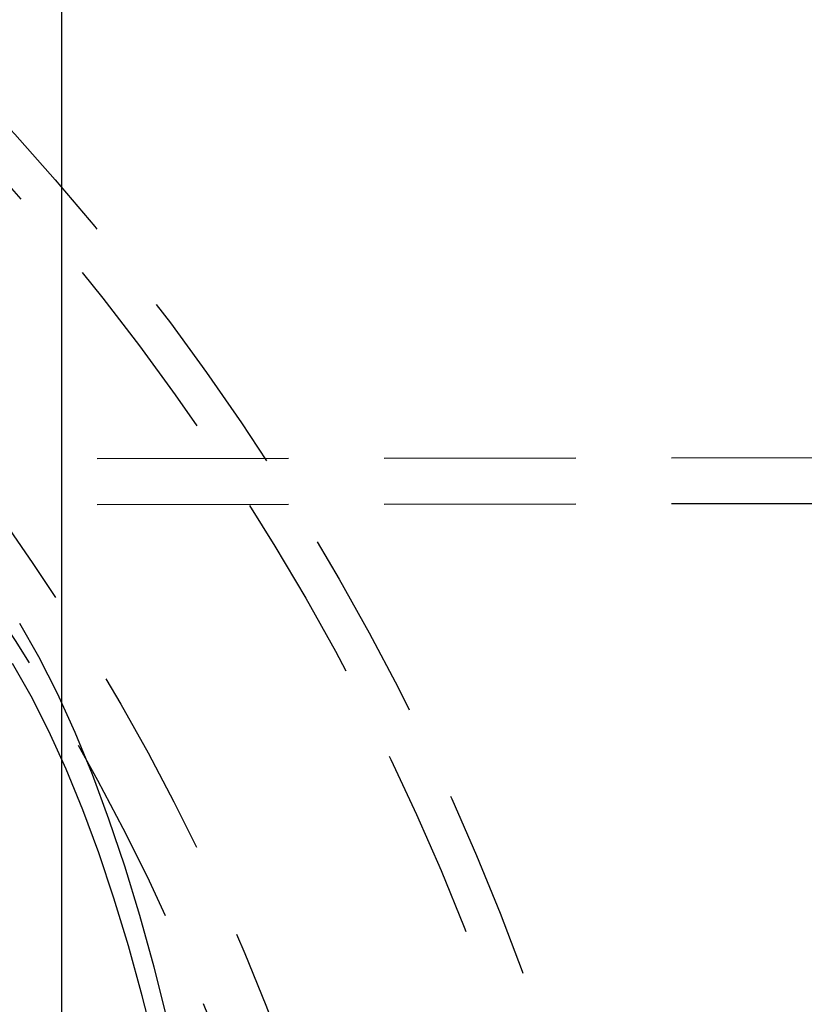
# Model space of a CAD drawing. Extents: x 365 to 1087, y -376 to 327.
# Drawn here: x 560 to 581, y -208 to -183 of the extents above; entities that cross this region are included whole.
import ezdxf

# ---------------------------------------------------------------- set-up
doc = ezdxf.new("R2010")
doc.units = 0
doc.header["$LTSCALE"] = 20
doc.linetypes.add('VERDECKT', pattern=[0.375, 0.25, -0.125])
doc.layers.get('0').update_dxf_attribs({"linetype": 'CONTINUOUS'})
doc.layers.add('STEMPEL', color=3, linetype='CONTINUOUS')

# ---------------------------------------------------------------- blocks, each defined once
blk = doc.blocks.new('A$C1A9AF583')
blk.add_line((50.5, 50.5), (50.5, -50.5))
at = {"color": 1, "linetype": 'VERDECKT'}
for p, q in [((43.925745, 36.270829), (141.383554, 36.423764)), ((43.925776, 35.070827), (174.664966, 35.27599))]:
    blk.add_line(p, q, dxfattribs=at)
for points in [[(49.4038, 31.988, 0), (49.8996, 31.1105, 0), (50.381, 30.1581, 0), (50.8468, 29.133, 0), (51.296, 28.0377, 0), (51.7274, 26.8749, 0), (52.1401, 25.6474, 0), (52.533, 24.358, 0), (52.9051, 23.01, 0), (53.2557, 21.6065, 0)], [(52.947, 20.8917, 0), (52.6081, 22.2487, 0), (52.2482, 23.5521, 0), (51.8683, 24.7988, 0), (51.4693, 25.9858, 0), (51.0522, 27.1101, 0), (50.6178, 28.1692, 0), (50.1674, 29.1603, 0), (49.702, 30.0813, 0), (49.2226, 30.9297, 0)]]:
    blk.add_polyline3d(points, dxfattribs=at)
for radius in [146, 92.5, 91.476098]:
    blk.add_circle((0, 0), radius)
for radius in [66.568452, 65.562714, 60, 58.5]:
    blk.add_circle((0, 0), radius, dxfattribs=at)
for radius, start, end in [(91, 273.14970592, 26.85029408), (89, 273.22055964, 26.77944036)]:
    blk.add_arc((0, 0), radius, start, end)

msp = doc.modelspace()

# ---------------------------------------------------------------- block references
at = {"layer": 'STEMPEL'}
msp.add_blockref('A$C1A9AF583', (511.043, -230.318, -51.87), dxfattribs=at)

doc.saveas('drawing.dxf')
